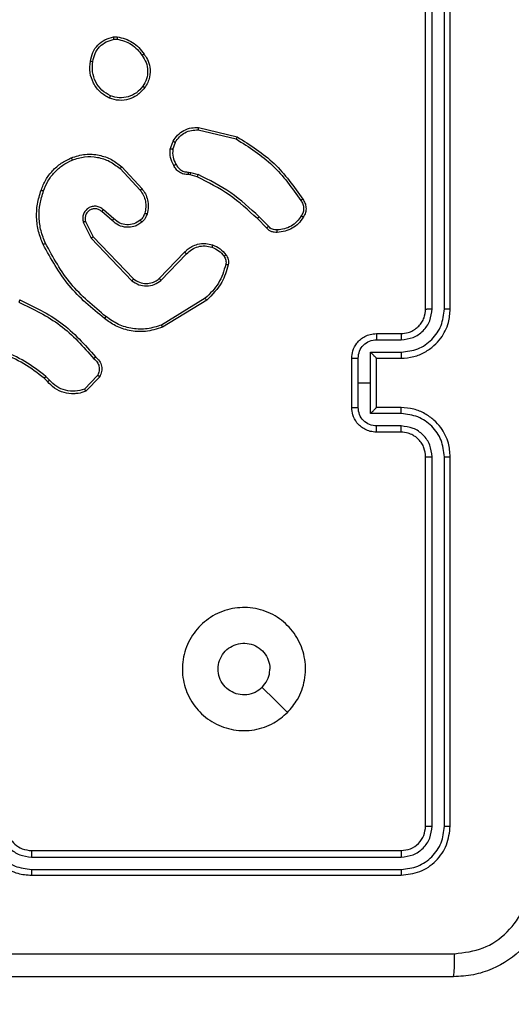
# Model space of a CAD drawing. Units: millimetres. Extents: x 7184 to 17074, y 9659 to 19235.
# Drawn here: x 13422 to 13462, y 14174 to 14254 of the extents above; entities that cross this region are included whole.
import ezdxf

# ---------------------------------------------------------------- set-up
doc = ezdxf.new("R2010")
doc.units = ezdxf.units.MM
doc.header["$LTSCALE"] = 100
doc.header["$PDSIZE"] = -1
doc.layers.add('FORMAT', color=7, linetype='Continuous')
doc.styles.add('SLDTEXTSTYLE0', font='TXT', dxfattribs={"width": 0.75})
doc.dimstyles.new('SLDDIMSTYLE0', dxfattribs={"dimtxt": 350, "dimasz": 330.2, "dimexe": 0, "dimexo": 0.0625, "dimgap": 87.5, "dimtad": 1, "dimdec": 0, "dimrnd": 1e-09, "dimzin": 12, "dimdsep": 46, "dimtxsty": 'SLDTEXTSTYLE0', "dimsah": 1, "dimcen": 0.09, "dimadec": 0, "dimazin": 3, "dimtfac": 1, "dimtdec": 0, "dimtofl": 0, "dimtmove": 0, "dimatfit": 3, "dimfxl": 1, "dimfrac": 2, "dimtolj": 1, "dimtzin": 12, "dimarcsym": 0})
doc.dimstyles.new('SLDDIMSTYLE1', dxfattribs={"dimtxt": 350, "dimasz": 330.2, "dimexe": 0, "dimexo": 0.0625, "dimgap": 87.5, "dimtad": 1, "dimrnd": 1e-09, "dimzin": 12, "dimdsep": 46, "dimtxsty": 'SLDTEXTSTYLE0', "dimsah": 1, "dimcen": 0.09, "dimadec": 0, "dimazin": 3, "dimtfac": 1, "dimtofl": 0, "dimtmove": 0, "dimatfit": 3, "dimfxl": 1, "dimfrac": 2, "dimtolj": 1, "dimtzin": 12, "dimarcsym": 0})
doc.dimstyles.new('SLDDIMSTYLE2', dxfattribs={"dimtxt": 350, "dimasz": 330.2, "dimexe": 0, "dimexo": 0.0625, "dimgap": 87.5, "dimtad": 1, "dimdec": 0, "dimrnd": 1e-09, "dimzin": 12, "dimdsep": 46, "dimtxsty": 'SLDTEXTSTYLE0', "dimsah": 1, "dimcen": 0.09, "dimadec": 0, "dimazin": 3, "dimtfac": 1, "dimtdec": 0, "dimtmove": 0, "dimatfit": 0, "dimfxl": 1, "dimfrac": 2, "dimtolj": 1, "dimtzin": 12, "dimarcsym": 0})

# ---------------------------------------------------------------- blocks, each defined once
blk = doc.blocks.new('_D_1')
at = {"layer": 'Defpoints', "color": 0}
for p in [(12980.41, 15301.087), (12689.99, 11158.916), (15981.989, 11158.916)]:
    blk.add_point(p, dxfattribs=at)
at = {"layer": 'FORMAT', "color": 0, "lineweight": -2}
for p, q in [((12980.472, 15301.087), (15981.989, 15301.087)), ((15981.989, 14970.887), (15981.989, 11489.116)), ((12690.053, 11158.916), (15981.989, 11158.916))]:
    blk.add_line(p, q, dxfattribs=at)
at = {"layer": 'FORMAT', "color": 0}
for points in [[(16037.022, 14970.887), (15926.955, 14970.887), (15981.989, 15301.087)], [(15926.955, 11489.116), (16037.022, 11489.116), (15981.989, 11158.916)]]:
    blk.add_solid(points, dxfattribs=at)
at = {"layer": 'FORMAT', "color": 0, "insert": (15544.489, 13522.946), "char_height": 350, "attachment_point": 2, "rotation": 90, "style": 'SLDTEXTSTYLE0'}
blk.add_mtext('\\A1;415', dxfattribs=at)
blk = doc.blocks.new('_D_2')
at = {"layer": 'Defpoints', "color": 0}
for p in [(12980.41, 16801.087), (17019.311, 16801.087), (12678.239, 9658.916)]:
    blk.add_point(p, dxfattribs=at)
at = {"layer": 'FORMAT', "color": 0, "lineweight": -2}
for p, q in [((12980.472, 16801.087), (17019.311, 16801.087)), ((17019.311, 9989.116), (17019.311, 16470.887)), ((12678.301, 9658.916), (17019.311, 9658.916))]:
    blk.add_line(p, q, dxfattribs=at)
at = {"layer": 'FORMAT', "color": 0}
for points in [[(17074.345, 16470.887), (16964.278, 16470.887), (17019.311, 16801.087)], [(16964.278, 9989.116), (17074.345, 9989.116), (17019.311, 9658.916)]]:
    blk.add_solid(points, dxfattribs=at)
at = {"layer": 'FORMAT', "color": 0, "insert": (16581.811, 13522.946), "char_height": 350, "attachment_point": 2, "rotation": 90, "style": 'SLDTEXTSTYLE0'}
blk.add_mtext('\\A1;715', dxfattribs=at)
blk = doc.blocks.new('_D_3')
at = {"layer": 'Defpoints', "color": 0}
for p in [(11862.239, 17801.087), (13494.239, 13197.667), (11862.239, 13195.51)]:
    blk.add_point(p, dxfattribs=at)
at = {"layer": 'FORMAT', "color": 0, "lineweight": -2}
for p, q in [((11862.239, 13195.573), (11862.239, 17801.087)), ((13164.039, 17801.087), (12192.439, 17801.087)), ((13494.239, 13197.729), (13494.239, 17801.087))]:
    blk.add_line(p, q, dxfattribs=at)
at = {"layer": 'FORMAT', "color": 0}
for points in [[(12192.439, 17856.12), (12192.439, 17746.054), (11862.239, 17801.087)], [(13164.039, 17746.054), (13164.039, 17856.12), (13494.239, 17801.087)]]:
    blk.add_solid(points, dxfattribs=at)
at = {"layer": 'FORMAT', "color": 0, "insert": (12863.43, 18238.587), "char_height": 350, "attachment_point": 2, "style": 'SLDTEXTSTYLE0'}
blk.add_mtext('\\A1;165', dxfattribs=at)

msp = doc.modelspace()

# ---------------------------------------------------------------- linework, layer by layer
at = {"layer": 'FORMAT', "color": 7, "linetype": 'Continuous', "lineweight": 25}
for p, q in [((13454.739, 14230.12), (13454.739, 14260.12)), ((13455.263, 14230.124), (13455.264, 14260.144)), ((13456.264, 14230.124), (13456.265, 14260.144)), ((13456.739, 14230.12), (13456.739, 14260.12)), ((13429.411, 14252.225), (13429.706, 14252.227)), ((13429.444, 14252.034), (13429.683, 14252.036)), ((13436.274, 14244.666), (13439.36, 14243.936)), ((13436.287, 14244.86), (13439.439, 14244.112)), ((13434.013, 14243.12), (13434.242, 14243.755)), ((13434.214, 14243.089), (13434.423, 14243.666)), ((13429.933, 14241.528), (13431.567, 14239.768)), ((13430.066, 14241.671), (13431.719, 14239.89)), ((13435.626, 14241.021), (13435.482, 14241.042)), ((13435.495, 14241.247), (13435.659, 14241.224)), ((13436.195, 14240.858), (13435.626, 14241.021)), ((13435.659, 14241.224), (13436.282, 14241.044)), ((13429.288, 14237.302), (13428.439, 14238.039)), ((13429.429, 14237.45), (13428.577, 14238.19)), ((13426.947, 14237.174), (13427.582, 14235.875)), ((13427.135, 14237.234), (13427.743, 14235.988)), ((13441.833, 14236.709), (13441.076, 14237.466)), ((13441.991, 14236.844), (13441.224, 14237.611)), ((13427.582, 14235.875), (13430.899, 14232.409)), ((13427.743, 14235.988), (13431.022, 14232.561)), ((13433.116, 14232.594), (13435.176, 14234.73)), ((13433.255, 14232.448), (13435.331, 14234.601)), ((13436.843, 14230.991), (13433.3, 14228.819)), ((13436.964, 14230.834), (13433.374, 14228.634)), ((13450.739, 14228.12), (13452.739, 14228.12)), ((13450.76, 14227.623), (13452.762, 14227.623)), ((13450.26, 14226.622), (13452.762, 14226.622)), ((13450.26, 14224.12), (13450.26, 14226.622)), ((13448.739, 14222.12), (13448.739, 14226.12)), ((13449.259, 14224.12), (13449.259, 14226.122)), ((13450.739, 14226.121), (13450.739, 14226.12)), ((13450.739, 14226.12), (13452.739, 14226.12)), ((13450.739, 14222.12), (13450.739, 14226.12)), ((13424.044, 14224.221), (13423.781, 14224.49)), ((13424.2, 14224.348), (13423.912, 14224.642)), ((13428.112, 14224.726), (13427.055, 14223.613)), ((13428.279, 14224.62), (13427.153, 14223.438)), ((13449.259, 14222.119), (13449.259, 14224.12)), ((13449.259, 14224.12), (13450.26, 14224.12)), ((13450.26, 14221.619), (13450.26, 14224.12)), ((13452.739, 14222.12), (13450.739, 14222.12)), ((13450.739, 14222.12), (13450.739, 14222.12)), ((13452.762, 14221.619), (13450.26, 14221.619)), ((13452.762, 14220.618), (13450.76, 14220.618)), ((13452.739, 14220.12), (13450.739, 14220.12)), ((13454.739, 14188.12), (13454.739, 14218.12)), ((13455.264, 14188.097), (13455.263, 14218.116)), ((13456.265, 14188.097), (13456.264, 14218.116)), ((13456.739, 14188.12), (13456.739, 14218.12)), ((13422.739, 14186.12), (13452.739, 14186.12)), ((13422.742, 14185.595), (13452.762, 14185.595)), ((13422.742, 14184.595), (13452.762, 14184.594)), ((13422.739, 14184.12), (13452.739, 14184.12))]:
    msp.add_line(p, q, dxfattribs=at)
at = {"layer": 'FORMAT', "color": 7, "linetype": 'Continuous', "lineweight": 25, "flags": 128}
msp.add_lwpolyline([(13443.522, 14197.337), (13442.498, 14198.361), (13441.474, 14199.385)], dxfattribs=at)
at = {"layer": 'FORMAT', "color": 7, "linetype": 'Continuous', "lineweight": 25}
for points, knots in [([(13427.526, 14250.252), (13427.574, 14250.493), (13427.672, 14250.976), (13428.103, 14251.583), (13428.692, 14252.044), (13429.169, 14252.164), (13429.411, 14252.225)], [0, 0, 0, 0, 0.249998, 0.500009, 0.746665, 1, 1, 1, 1]), ([(13429.444, 14252.034), (13429.44, 14252.059), (13429.432, 14252.11), (13429.422, 14252.173), (13429.414, 14252.216), (13429.412, 14252.222), (13429.411, 14252.225)], [0, 0, 0, 0, 0.250144, 0.5, 0.749856, 1, 1, 1, 1]), ([(13429.706, 14252.227), (13429.706, 14252.223), (13429.706, 14252.216), (13429.7, 14252.166), (13429.692, 14252.103), (13429.686, 14252.058), (13429.683, 14252.036)], [0, 0, 0, 0, 0.279593, 0.558992, 0.77929, 1, 1, 1, 1]), ([(13429.706, 14252.227), (13429.922, 14252.185), (13430.356, 14252.099), (13430.954, 14251.795), (13431.487, 14251.38), (13431.751, 14251.017), (13431.884, 14250.834)], [0, 0, 0, 0, 0.246997, 0.495988, 0.746985, 1, 1, 1, 1]), ([(13427.726, 14250.229), (13427.771, 14250.449), (13427.86, 14250.889), (13428.252, 14251.449), (13428.79, 14251.87), (13429.226, 14251.979), (13429.444, 14252.034)], [0, 0, 0, 0, 0.249959, 0.499926, 0.749774, 1, 1, 1, 1]), ([(13429.683, 14252.036), (13429.888, 14251.995), (13430.298, 14251.912), (13430.858, 14251.621), (13431.356, 14251.233), (13431.601, 14250.894), (13431.724, 14250.725)], [0, 0, 0, 0, 0.2499182, 0.4999917, 0.7500699, 1, 1, 1, 1]), ([(13431.884, 14250.834), (13431.882, 14250.833), (13431.877, 14250.831), (13431.851, 14250.814), (13431.821, 14250.793), (13431.792, 14250.773), (13431.76, 14250.75), (13431.736, 14250.734), (13431.724, 14250.725)], [0, 0, 0, 0, 0.217874, 0.456659, 0.584282, 0.717466, 0.856117, 1, 1, 1, 1]), ([(13431.724, 14250.725), (13431.846, 14250.535), (13432.091, 14250.155), (13432.204, 14249.479), (13432.118, 14248.797), (13431.886, 14248.409), (13431.77, 14248.215)], [0, 0, 0, 0, 0.249962, 0.499933, 0.749783, 1, 1, 1, 1]), ([(13431.884, 14250.834), (13431.98, 14250.694), (13432.2, 14250.372), (13432.388, 14249.728), (13432.369, 14249.074), (13432.192, 14248.505), (13432.019, 14248.234), (13431.929, 14248.093)], [0, 0, 0, 0, 0.172913, 0.397083, 0.672266, 0.829707, 1, 1, 1, 1]), ([(13429.074, 14247.247), (13428.814, 14247.396), (13428.283, 14247.7), (13427.743, 14248.447), (13427.438, 14249.33), (13427.496, 14249.939), (13427.526, 14250.252)], [0, 0, 0, 0, 0.245326, 0.500041, 0.742727, 1, 1, 1, 1]), ([(13427.526, 14250.252), (13427.528, 14250.253), (13427.534, 14250.254), (13427.567, 14250.25), (13427.605, 14250.246), (13427.641, 14250.241), (13427.682, 14250.236), (13427.712, 14250.231), (13427.726, 14250.229)], [0, 0, 0, 0, 0.219152, 0.458316, 0.585814, 0.718692, 0.85684, 1, 1, 1, 1]), ([(13429.155, 14247.436), (13428.911, 14247.579), (13428.421, 14247.865), (13427.916, 14248.564), (13427.641, 14249.383), (13427.698, 14249.947), (13427.726, 14250.229)], [0, 0, 0, 0, 0.2499498, 0.499915, 0.7497485, 1, 1, 1, 1]), ([(13431.77, 14248.215), (13431.61, 14248.028), (13431.288, 14247.654), (13430.609, 14247.336), (13429.866, 14247.233), (13429.392, 14247.369), (13429.155, 14247.436)], [0, 0, 0, 0, 0.250248, 0.500083, 0.750044, 1, 1, 1, 1]), ([(13431.929, 14248.093), (13431.927, 14248.095), (13431.923, 14248.101), (13431.887, 14248.13), (13431.834, 14248.17), (13431.792, 14248.2), (13431.77, 14248.215)], [0, 0, 0, 0, 0.250161, 0.500005, 0.749847, 1, 1, 1, 1]), ([(13431.929, 14248.093), (13431.731, 14247.867), (13431.376, 14247.461), (13430.63, 14247.13), (13429.848, 14247.02), (13429.331, 14247.171), (13429.074, 14247.247)], [0, 0, 0, 0, 0.277672, 0.499916, 0.750891, 1, 1, 1, 1]), ([(13429.074, 14247.247), (13429.075, 14247.249), (13429.077, 14247.254), (13429.09, 14247.285), (13429.106, 14247.321), (13429.121, 14247.355), (13429.138, 14247.394), (13429.149, 14247.422), (13429.155, 14247.436)], [0, 0, 0, 0, 0.217041, 0.455522, 0.583186, 0.716589, 0.855622, 1, 1, 1, 1]), ([(13434.242, 14243.755), (13434.354, 14243.928), (13434.578, 14244.274), (13435.099, 14244.649), (13435.686, 14244.867), (13436.098, 14244.862), (13436.287, 14244.86)], [0, 0, 0, 0, 0.250048, 0.5000068, 0.7697296, 1, 1, 1, 1]), ([(13434.423, 14243.666), (13434.525, 14243.822), (13434.728, 14244.135), (13435.186, 14244.466), (13435.715, 14244.668), (13436.088, 14244.667), (13436.274, 14244.666)], [0, 0, 0, 0, 0.25005, 0.499999, 0.749952, 1, 1, 1, 1]), ([(13436.287, 14244.86), (13436.288, 14244.857), (13436.288, 14244.851), (13436.286, 14244.807), (13436.281, 14244.743), (13436.277, 14244.692), (13436.274, 14244.666)], [0, 0, 0, 0, 0.249936, 0.499877, 0.749576, 1, 1, 1, 1]), ([(13434.242, 14243.755), (13434.246, 14243.754), (13434.254, 14243.752), (13434.302, 14243.728), (13434.361, 14243.698), (13434.402, 14243.676), (13434.423, 14243.666)], [0, 0, 0, 0, 0.279827, 0.559072, 0.779491, 1, 1, 1, 1]), ([(13439.439, 14244.112), (13439.438, 14244.11), (13439.437, 14244.106), (13439.426, 14244.079), (13439.411, 14244.047), (13439.397, 14244.015), (13439.379, 14243.977), (13439.366, 14243.95), (13439.36, 14243.936)], [0, 0, 0, 0, 0.201447, 0.434862, 0.563805, 0.700918, 0.846456, 1, 1, 1, 1]), ([(13439.36, 14243.936), (13440.399, 14243.276), (13442.478, 14241.957), (13443.896, 14239.943), (13444.604, 14238.936)], [0, 0, 0, 0, 0.500002, 1, 1, 1, 1]), ([(13439.439, 14244.112), (13440.494, 14243.445), (13442.606, 14242.111), (13444.043, 14240.068), (13444.762, 14239.047)], [0, 0, 0, 0, 0.500001, 1, 1, 1, 1]), ([(13425.969, 14242.405), (13426.346, 14242.523), (13427.083, 14242.753), (13428.223, 14242.664), (13429.251, 14242.315), (13429.799, 14241.882), (13430.066, 14241.671)], [0, 0, 0, 0, 0.268415, 0.524558, 0.768421, 1, 1, 1, 1]), ([(13434.288, 14241.783), (13434.181, 14241.993), (13433.967, 14242.414), (13433.998, 14242.885), (13434.013, 14243.12)], [0, 0, 0, 0, 0.500011, 1, 1, 1, 1]), ([(13434.214, 14243.089), (13434.2, 14243.092), (13434.171, 14243.097), (13434.13, 14243.104), (13434.094, 14243.11), (13434.055, 14243.116), (13434.021, 14243.121), (13434.016, 14243.12), (13434.013, 14243.12)], [0, 0, 0, 0, 0.141325, 0.278172, 0.410282, 0.537531, 0.777738, 1, 1, 1, 1]), ([(13434.214, 14243.089), (13434.202, 14242.876), (13434.177, 14242.451), (13434.372, 14242.071), (13434.469, 14241.882)], [0, 0, 0, 0, 0.500005, 1, 1, 1, 1]), ([(13423.718, 14239.709), (13423.827, 14239.983), (13424.046, 14240.532), (13424.59, 14241.238), (13425.251, 14241.835), (13425.782, 14242.095), (13426.047, 14242.225)], [0, 0, 0, 0, 0.249928, 0.500003, 0.750075, 1, 1, 1, 1]), ([(13425.969, 14242.405), (13425.97, 14242.403), (13425.974, 14242.397), (13425.992, 14242.356), (13426.017, 14242.297), (13426.037, 14242.249), (13426.047, 14242.225)], [0, 0, 0, 0, 0.249936, 0.499875, 0.749561, 1, 1, 1, 1]), ([(13426.047, 14242.225), (13426.379, 14242.33), (13427.044, 14242.539), (13428.099, 14242.486), (13429.108, 14242.172), (13429.658, 14241.743), (13429.933, 14241.528)], [0, 0, 0, 0, 0.24998, 0.499964, 0.749877, 1, 1, 1, 1]), ([(13434.288, 14241.783), (13434.29, 14241.784), (13434.295, 14241.787), (13434.326, 14241.805), (13434.362, 14241.824), (13434.394, 14241.841), (13434.43, 14241.861), (13434.456, 14241.875), (13434.469, 14241.882)], [0, 0, 0, 0, 0.226972, 0.468655, 0.595503, 0.726457, 0.86137, 1, 1, 1, 1]), ([(13435.482, 14241.042), (13435.352, 14241.048), (13435.096, 14241.06), (13434.748, 14241.223), (13434.462, 14241.464), (13434.345, 14241.677), (13434.288, 14241.783)], [0, 0, 0, 0, 0.259364, 0.512478, 0.759353, 1, 1, 1, 1]), ([(13434.469, 14241.882), (13434.52, 14241.787), (13434.622, 14241.598), (13434.874, 14241.389), (13435.173, 14241.257), (13435.388, 14241.25), (13435.495, 14241.247)], [0, 0, 0, 0, 0.250056, 0.49999, 0.749927, 1, 1, 1, 1]), ([(13430.066, 14241.671), (13430.064, 14241.669), (13430.059, 14241.664), (13430.029, 14241.632), (13429.986, 14241.585), (13429.951, 14241.547), (13429.933, 14241.528)], [0, 0, 0, 0, 0.249938, 0.499878, 0.749573, 1, 1, 1, 1]), ([(13435.482, 14241.042), (13435.482, 14241.044), (13435.484, 14241.05), (13435.487, 14241.086), (13435.49, 14241.126), (13435.492, 14241.162), (13435.493, 14241.203), (13435.495, 14241.232), (13435.495, 14241.247)], [0, 0, 0, 0, 0.227895, 0.469896, 0.596684, 0.727415, 0.861936, 1, 1, 1, 1]), ([(13435.626, 14241.021), (13435.627, 14241.025), (13435.63, 14241.033), (13435.639, 14241.087), (13435.649, 14241.154), (13435.655, 14241.201), (13435.659, 14241.224)], [0, 0, 0, 0, 0.279829, 0.559048, 0.779477, 1, 1, 1, 1]), ([(13436.195, 14240.858), (13436.197, 14240.861), (13436.201, 14240.868), (13436.224, 14240.918), (13436.253, 14240.98), (13436.272, 14241.023), (13436.282, 14241.044)], [0, 0, 0, 0, 0.279829, 0.559041, 0.779473, 1, 1, 1, 1]), ([(13441.224, 14237.611), (13440.48, 14238.298), (13438.992, 14239.672), (13437.185, 14240.587), (13436.282, 14241.044)], [0, 0, 0, 0, 0.500002, 1, 1, 1, 1]), ([(13441.076, 14237.466), (13440.342, 14238.145), (13438.872, 14239.503), (13437.087, 14240.406), (13436.195, 14240.858)], [0, 0, 0, 0, 0.500001, 1, 1, 1, 1]), ([(13423.692, 14235.369), (13423.555, 14235.71), (13423.272, 14236.412), (13423.129, 14237.531), (13423.183, 14238.679), (13423.41, 14239.4), (13423.528, 14239.772)], [0, 0, 0, 0, 0.243403, 0.500002, 0.742018, 1, 1, 1, 1]), ([(13423.875, 14235.456), (13423.74, 14235.795), (13423.47, 14236.474), (13423.338, 14237.566), (13423.389, 14238.665), (13423.608, 14239.361), (13423.718, 14239.709)], [0, 0, 0, 0, 0.249943, 0.499996, 0.750051, 1, 1, 1, 1]), ([(13423.528, 14239.772), (13423.53, 14239.772), (13423.535, 14239.771), (13423.564, 14239.761), (13423.6, 14239.75), (13423.635, 14239.738), (13423.674, 14239.724), (13423.703, 14239.714), (13423.718, 14239.709)], [0, 0, 0, 0, 0.209186, 0.445094, 0.573406, 0.708741, 0.851038, 1, 1, 1, 1]), ([(13431.719, 14239.89), (13431.716, 14239.889), (13431.711, 14239.885), (13431.676, 14239.858), (13431.626, 14239.817), (13431.587, 14239.785), (13431.567, 14239.768)], [0, 0, 0, 0, 0.249939, 0.499879, 0.749573, 1, 1, 1, 1]), ([(13431.567, 14239.768), (13431.663, 14239.633), (13431.855, 14239.362), (13432.005, 14238.884), (13432.048, 14238.384), (13431.973, 14238.061), (13431.935, 14237.899)], [0, 0, 0, 0, 0.250031, 0.500001, 0.749969, 1, 1, 1, 1]), ([(13431.719, 14239.89), (13431.815, 14239.757), (13432.014, 14239.48), (13432.187, 14238.976), (13432.252, 14238.411), (13432.167, 14238.033), (13432.123, 14237.838)], [0, 0, 0, 0, 0.226439, 0.468593, 0.72645, 1, 1, 1, 1]), ([(13444.762, 14239.047), (13444.76, 14239.045), (13444.755, 14239.042), (13444.728, 14239.023), (13444.698, 14239.002), (13444.67, 14238.982), (13444.638, 14238.96), (13444.616, 14238.944), (13444.604, 14238.936)], [0, 0, 0, 0, 0.228195, 0.470487, 0.597211, 0.727742, 0.862126, 1, 1, 1, 1]), ([(13444.604, 14238.936), (13444.666, 14238.842), (13444.789, 14238.653), (13444.85, 14238.317), (13444.812, 14237.977), (13444.701, 14237.78), (13444.646, 14237.682)], [0, 0, 0, 0, 0.2500689, 0.4999967, 0.7499229, 1, 1, 1, 1]), ([(13444.762, 14239.047), (13444.828, 14238.945), (13444.966, 14238.735), (13445.043, 14238.352), (13445.011, 14237.94), (13444.876, 14237.696), (13444.807, 14237.571)], [0, 0, 0, 0, 0.230277, 0.473701, 0.730275, 1, 1, 1, 1]), ([(13428.577, 14238.19), (13428.491, 14238.258), (13428.319, 14238.395), (13427.994, 14238.482), (13427.663, 14238.462), (13427.355, 14238.335), (13427.104, 14238.115), (13426.942, 14237.826), (13426.876, 14237.496), (13426.924, 14237.281), (13426.947, 14237.174)], [0, 0, 0, 0, 0.125104, 0.250179, 0.374953, 0.500012, 0.624896, 0.75, 0.87499, 1, 1, 1, 1]), ([(13428.439, 14238.039), (13428.372, 14238.093), (13428.237, 14238.204), (13427.994, 14238.271), (13427.751, 14238.267), (13427.502, 14238.187), (13427.307, 14238.033), (13427.187, 14237.858), (13427.112, 14237.678), (13427.08, 14237.463), (13427.118, 14237.305), (13427.135, 14237.234)], [0, 0, 0, 0, 0.122003, 0.248438, 0.350824, 0.467237, 0.617011, 0.696805, 0.769099, 0.895969, 1, 1, 1, 1]), ([(13428.439, 14238.039), (13428.44, 14238.04), (13428.442, 14238.042), (13428.457, 14238.06), (13428.481, 14238.085), (13428.507, 14238.113), (13428.54, 14238.149), (13428.564, 14238.175), (13428.577, 14238.19)], [0, 0, 0, 0, 0.15616, 0.374606, 0.507351, 0.655745, 0.820123, 1, 1, 1, 1]), ([(13431.935, 14237.899), (13431.895, 14237.792), (13431.816, 14237.579), (13431.657, 14237.416), (13431.577, 14237.335)], [0, 0, 0, 0, 0.500006, 1, 1, 1, 1]), ([(13432.123, 14237.838), (13432.076, 14237.714), (13432.024, 14237.575), (13431.928, 14237.43), (13431.851, 14237.323), (13431.768, 14237.242), (13431.704, 14237.18)], [0, 0, 0, 0, 0.499441, 0.560097, 0.663815, 1, 1, 1, 1]), ([(13432.123, 14237.838), (13432.12, 14237.839), (13432.114, 14237.843), (13432.072, 14237.857), (13432.009, 14237.877), (13431.96, 14237.892), (13431.935, 14237.899)], [0, 0, 0, 0, 0.250158, 0.500005, 0.749849, 1, 1, 1, 1]), ([(13427.135, 14237.234), (13427.132, 14237.233), (13427.126, 14237.232), (13427.083, 14237.218), (13427.021, 14237.198), (13426.972, 14237.182), (13426.947, 14237.174)], [0, 0, 0, 0, 0.249938, 0.499876, 0.74956, 1, 1, 1, 1]), ([(13429.288, 14237.302), (13429.29, 14237.303), (13429.293, 14237.307), (13429.315, 14237.329), (13429.341, 14237.357), (13429.367, 14237.384), (13429.397, 14237.416), (13429.418, 14237.438), (13429.429, 14237.45)], [0, 0, 0, 0, 0.206133, 0.441009, 0.569556, 0.705645, 0.849234, 1, 1, 1, 1]), ([(13431.704, 14237.18), (13431.601, 14237.103), (13431.404, 14236.957), (13430.987, 14236.793), (13430.444, 14236.728), (13429.797, 14236.877), (13429.456, 14237.162), (13429.288, 14237.302)], [0, 0, 0, 0, 0.145284, 0.276008, 0.502107, 0.756342, 1, 1, 1, 1]), ([(13431.577, 14237.335), (13431.412, 14237.225), (13431.081, 14237.006), (13430.479, 14236.933), (13429.887, 14237.067), (13429.582, 14237.322), (13429.429, 14237.45)], [0, 0, 0, 0, 0.249939, 0.499883, 0.749614, 1, 1, 1, 1]), ([(13431.704, 14237.18), (13431.702, 14237.183), (13431.699, 14237.188), (13431.67, 14237.224), (13431.628, 14237.275), (13431.594, 14237.315), (13431.577, 14237.335)], [0, 0, 0, 0, 0.250158, 0.499995, 0.749836, 1, 1, 1, 1]), ([(13441.076, 14237.466), (13441.077, 14237.467), (13441.078, 14237.468), (13441.087, 14237.476), (13441.101, 14237.49), (13441.12, 14237.508), (13441.142, 14237.53), (13441.168, 14237.555), (13441.196, 14237.582), (13441.215, 14237.601), (13441.224, 14237.611)], [0, 0, 0, 0, 0.125042, 0.250176, 0.375234, 0.5, 0.624766, 0.749824, 0.874958, 1, 1, 1, 1]), ([(13444.646, 14237.682), (13444.532, 14237.521), (13444.305, 14237.198), (13443.825, 14236.843), (13443.278, 14236.604), (13442.885, 14236.568), (13442.688, 14236.551)], [0, 0, 0, 0, 0.250031, 0.500002, 0.749972, 1, 1, 1, 1]), ([(13444.807, 14237.571), (13444.805, 14237.573), (13444.802, 14237.577), (13444.776, 14237.596), (13444.745, 14237.617), (13444.715, 14237.637), (13444.682, 14237.659), (13444.658, 14237.675), (13444.646, 14237.682)], [0, 0, 0, 0, 0.222308, 0.462562, 0.589825, 0.721915, 0.858717, 1, 1, 1, 1]), ([(13441.833, 14236.709), (13441.835, 14236.71), (13441.84, 14236.713), (13441.865, 14236.735), (13441.895, 14236.761), (13441.923, 14236.785), (13441.956, 14236.813), (13441.979, 14236.834), (13441.991, 14236.844)], [0, 0, 0, 0, 0.2129719, 0.4500566, 0.5780323, 0.7124367, 0.8531906, 1, 1, 1, 1]), ([(13442.696, 14236.348), (13442.61, 14236.344), (13442.439, 14236.336), (13442.195, 14236.412), (13441.986, 14236.536), (13441.883, 14236.653), (13441.833, 14236.709)], [0, 0, 0, 0, 0.262888, 0.524967, 0.770674, 1, 1, 1, 1]), ([(13442.688, 14236.551), (13442.622, 14236.547), (13442.49, 14236.539), (13442.297, 14236.595), (13442.122, 14236.694), (13442.035, 14236.794), (13441.991, 14236.844)], [0, 0, 0, 0, 0.250034, 0.500003, 0.749967, 1, 1, 1, 1]), ([(13442.696, 14236.348), (13442.697, 14236.351), (13442.698, 14236.357), (13442.698, 14236.402), (13442.695, 14236.458), (13442.691, 14236.51), (13442.689, 14236.537), (13442.688, 14236.551)], [0, 0, 0, 0, 0.241836, 0.488716, 0.740846, 0.869798, 1, 1, 1, 1]), ([(13423.692, 14235.369), (13423.695, 14235.371), (13423.701, 14235.374), (13423.742, 14235.394), (13423.803, 14235.423), (13423.851, 14235.445), (13423.875, 14235.456)], [0, 0, 0, 0, 0.250168, 0.4999999, 0.7498318, 1, 1, 1, 1]), ([(13428.79, 14229.504), (13427.781, 14230.339), (13425.763, 14232.01), (13424.504, 14234.307), (13423.875, 14235.456)], [0, 0, 0, 0, 0.4999987, 1, 1, 1, 1]), ([(13427.743, 14235.988), (13427.741, 14235.987), (13427.737, 14235.985), (13427.714, 14235.969), (13427.685, 14235.949), (13427.656, 14235.928), (13427.621, 14235.903), (13427.595, 14235.885), (13427.582, 14235.875)], [0, 0, 0, 0, 0.194233, 0.425273, 0.554819, 0.693699, 0.842246, 1, 1, 1, 1]), ([(13435.176, 14234.73), (13435.207, 14234.765), (13435.296, 14234.862), (13435.488, 14235.03), (13435.797, 14235.232), (13436.276, 14235.418), (13436.861, 14235.484), (13437.263, 14235.38), (13437.444, 14235.333)], [0, 0, 0, 0, 0.056645, 0.159017, 0.307039, 0.500604, 0.775351, 1, 1, 1, 1]), ([(13428.665, 14229.345), (13427.643, 14230.19), (13425.599, 14231.879), (13424.328, 14234.206), (13423.692, 14235.369)], [0, 0, 0, 0, 0.500137, 1, 1, 1, 1]), ([(13435.176, 14234.73), (13435.179, 14234.728), (13435.186, 14234.724), (13435.228, 14234.69), (13435.278, 14234.646), (13435.313, 14234.616), (13435.331, 14234.601)], [0, 0, 0, 0, 0.279831, 0.559069, 0.779488, 1, 1, 1, 1]), ([(13435.331, 14234.601), (13435.467, 14234.731), (13435.74, 14234.991), (13436.268, 14235.21), (13436.835, 14235.284), (13437.201, 14235.193), (13437.384, 14235.147)], [0, 0, 0, 0, 0.249971, 0.49995, 0.749852, 1, 1, 1, 1]), ([(13437.444, 14235.333), (13437.444, 14235.33), (13437.443, 14235.324), (13437.429, 14235.281), (13437.409, 14235.22), (13437.393, 14235.171), (13437.384, 14235.147)], [0, 0, 0, 0, 0.249937, 0.499876, 0.749567, 1, 1, 1, 1]), ([(13437.384, 14235.147), (13437.577, 14235.063), (13437.963, 14234.894), (13438.236, 14234.575), (13438.373, 14234.415)], [0, 0, 0, 0, 0.500004, 1, 1, 1, 1]), ([(13437.444, 14235.333), (13437.656, 14235.241), (13438.08, 14235.057), (13438.38, 14234.706), (13438.53, 14234.53)], [0, 0, 0, 0, 0.499998, 1, 1, 1, 1]), ([(13438.53, 14234.53), (13438.527, 14234.528), (13438.521, 14234.523), (13438.48, 14234.493), (13438.428, 14234.455), (13438.391, 14234.428), (13438.373, 14234.415)], [0, 0, 0, 0, 0.27959, 0.558978, 0.779278, 1, 1, 1, 1]), ([(13438.373, 14234.415), (13438.405, 14234.365), (13438.468, 14234.265), (13438.521, 14234.095), (13438.543, 14233.917), (13438.527, 14233.8), (13438.518, 14233.742)], [0, 0, 0, 0, 0.249936, 0.499997, 0.750059, 1, 1, 1, 1]), ([(13438.53, 14234.53), (13438.568, 14234.47), (13438.646, 14234.349), (13438.712, 14234.141), (13438.741, 14233.92), (13438.719, 14233.773), (13438.709, 14233.699)], [0, 0, 0, 0, 0.2439312, 0.4919052, 0.7439266, 1, 1, 1, 1]), ([(13438.518, 14233.742), (13438.357, 14233.211), (13438.035, 14232.15), (13437.24, 14231.377), (13436.843, 14230.991)], [0, 0, 0, 0, 0.4999925, 1, 1, 1, 1]), ([(13438.709, 14233.699), (13438.568, 14233.213), (13438.249, 14232.106), (13437.426, 14231.291), (13436.964, 14230.834)], [0, 0, 0, 0, 0.439108, 1, 1, 1, 1]), ([(13438.709, 14233.699), (13438.706, 14233.7), (13438.7, 14233.702), (13438.657, 14233.712), (13438.594, 14233.726), (13438.544, 14233.736), (13438.518, 14233.742)], [0, 0, 0, 0, 0.25015, 0.5, 0.74985, 1, 1, 1, 1]), ([(13431.022, 14232.561), (13431.021, 14232.559), (13431.017, 14232.554), (13430.989, 14232.519), (13430.948, 14232.469), (13430.915, 14232.429), (13430.899, 14232.409)], [0, 0, 0, 0, 0.250155, 0.5, 0.749845, 1, 1, 1, 1]), ([(13430.899, 14232.409), (13431.078, 14232.291), (13431.437, 14232.055), (13432.085, 14231.965), (13432.728, 14232.079), (13433.079, 14232.325), (13433.255, 14232.448)], [0, 0, 0, 0, 0.25029, 0.500092, 0.750049, 1, 1, 1, 1]), ([(13431.022, 14232.561), (13431.178, 14232.459), (13431.49, 14232.253), (13432.038, 14232.168), (13432.466, 14232.236), (13432.826, 14232.378), (13433.001, 14232.508), (13433.116, 14232.594)], [0, 0, 0, 0, 0.244201, 0.48992, 0.713022, 0.811019, 1, 1, 1, 1]), ([(13433.116, 14232.594), (13433.119, 14232.592), (13433.125, 14232.589), (13433.157, 14232.555), (13433.202, 14232.506), (13433.237, 14232.467), (13433.255, 14232.448)], [0, 0, 0, 0, 0.250156, 0.49999, 0.749828, 1, 1, 1, 1]), ([(13421.785, 14230.864), (13421.785, 14230.862), (13421.784, 14230.858), (13421.775, 14230.83), (13421.763, 14230.795), (13421.751, 14230.761), (13421.738, 14230.72), (13421.728, 14230.691), (13421.722, 14230.676)], [0, 0, 0, 0, 0.200931, 0.434105, 0.563085, 0.700451, 0.846201, 1, 1, 1, 1]), ([(13421.722, 14230.676), (13422.891, 14230.115), (13425.228, 14228.995), (13426.948, 14227.056), (13427.808, 14226.087)], [0, 0, 0, 0, 0.4999929, 1, 1, 1, 1]), ([(13421.785, 14230.864), (13422.953, 14230.309), (13425.32, 14229.182), (13427.063, 14227.224), (13427.947, 14226.231)], [0, 0, 0, 0, 0.49327, 1, 1, 1, 1]), ([(13436.964, 14230.834), (13436.962, 14230.837), (13436.96, 14230.842), (13436.932, 14230.879), (13436.892, 14230.93), (13436.859, 14230.971), (13436.843, 14230.991)], [0, 0, 0, 0, 0.250157, 0.5, 0.749843, 1, 1, 1, 1]), ([(13452.739, 14226.12), (13453.09, 14226.147), (13453.766, 14226.198), (13454.678, 14226.582), (13455.416, 14227.105), (13456.117, 14227.884), (13456.64, 14228.908), (13456.708, 14229.75), (13456.739, 14230.12)], [0, 0, 0, 0, 0.16766, 0.323201, 0.46661, 0.597875, 0.823049, 1, 1, 1, 1]), ([(13452.739, 14228.12), (13452.936, 14228.137), (13453.27, 14228.165), (13453.65, 14228.331), (13453.836, 14228.446), (13453.905, 14228.496), (13453.912, 14228.5), (13453.914, 14228.502), (13453.914, 14228.502), (13453.914, 14228.502), (13453.914, 14228.502), (13454.007, 14228.57), (13454.2, 14228.737), (13454.437, 14229.041), (13454.675, 14229.5), (13454.714, 14229.876), (13454.739, 14230.12)], [0, 0, 0, 0, 0.187863, 0.31882, 0.392609, 0.397805, 0.400067, 0.400334, 0.400466, 0.400483, 0.400491, 0.400494, 0.510635, 0.642587, 0.768289, 1, 1, 1, 1]), ([(13452.762, 14226.622), (13453.221, 14226.675), (13454.137, 14226.782), (13455.296, 14227.59), (13456.097, 14228.75), (13456.208, 14229.666), (13456.264, 14230.124)], [0, 0, 0, 0, 0.250454, 0.500145, 0.750094, 1, 1, 1, 1]), ([(13452.762, 14227.623), (13453.09, 14227.661), (13453.744, 14227.737), (13454.572, 14228.314), (13455.144, 14229.143), (13455.224, 14229.797), (13455.263, 14230.124)], [0, 0, 0, 0, 0.250454, 0.500149, 0.750098, 1, 1, 1, 1]), ([(13454.739, 14230.12), (13454.741, 14230.121), (13454.745, 14230.121), (13454.777, 14230.122), (13454.826, 14230.122), (13454.892, 14230.123), (13454.972, 14230.124), (13455.064, 14230.124), (13455.162, 14230.124), (13455.23, 14230.124), (13455.263, 14230.124)], [0, 0, 0, 0, 0.1250437, 0.2501917, 0.3752531, 0.5, 0.6247469, 0.7498083, 0.8749563, 1, 1, 1, 1]), ([(13456.264, 14230.124), (13456.327, 14230.124), (13456.453, 14230.124), (13456.609, 14230.123), (13456.717, 14230.122), (13456.731, 14230.121), (13456.739, 14230.12)], [0, 0, 0, 0, 0.250147, 0.5, 0.749853, 1, 1, 1, 1]), ([(13428.79, 14229.504), (13428.781, 14229.492), (13428.762, 14229.467), (13428.735, 14229.434), (13428.713, 14229.405), (13428.689, 14229.375), (13428.67, 14229.35), (13428.667, 14229.346), (13428.665, 14229.345)], [0, 0, 0, 0, 0.150061, 0.29315, 0.428946, 0.557402, 0.792684, 1, 1, 1, 1]), ([(13433.374, 14228.634), (13432.916, 14228.492), (13432.037, 14228.221), (13430.71, 14228.327), (13429.568, 14228.699), (13428.955, 14229.137), (13428.665, 14229.345)], [0, 0, 0, 0, 0.286578, 0.548798, 0.786619, 1, 1, 1, 1]), ([(13433.3, 14228.819), (13432.919, 14228.698), (13432.155, 14228.456), (13430.944, 14228.493), (13429.775, 14228.815), (13429.119, 14229.275), (13428.79, 14229.504)], [0, 0, 0, 0, 0.249982, 0.499964, 0.749894, 1, 1, 1, 1]), ([(13433.374, 14228.634), (13433.373, 14228.637), (13433.372, 14228.643), (13433.355, 14228.685), (13433.33, 14228.747), (13433.31, 14228.795), (13433.3, 14228.819)], [0, 0, 0, 0, 0.2501622, 0.499998, 0.7498361, 1, 1, 1, 1]), ([(13448.739, 14226.12), (13448.757, 14226.322), (13448.796, 14226.765), (13449.083, 14227.288), (13449.446, 14227.666), (13449.812, 14227.91), (13450.251, 14228.085), (13450.573, 14228.108), (13450.739, 14228.12)], [0, 0, 0, 0, 0.1926807, 0.4230861, 0.5530482, 0.6925257, 0.8415122, 1, 1, 1, 1]), ([(13449.259, 14226.122), (13449.282, 14226.318), (13449.328, 14226.712), (13449.675, 14227.208), (13450.172, 14227.551), (13450.564, 14227.599), (13450.76, 14227.623)], [0, 0, 0, 0, 0.250433, 0.500122, 0.750061, 1, 1, 1, 1]), ([(13450.739, 14228.12), (13450.742, 14228.111), (13450.748, 14228.091), (13450.755, 14227.959), (13450.76, 14227.795), (13450.76, 14227.68), (13450.76, 14227.623)], [0, 0, 0, 0, 0.2798451, 0.5590796, 0.7794883, 1, 1, 1, 1]), ([(13452.739, 14228.12), (13452.742, 14228.113), (13452.748, 14228.097), (13452.755, 14227.983), (13452.761, 14227.818), (13452.761, 14227.688), (13452.762, 14227.623)], [0, 0, 0, 0, 0.250168, 0.5, 0.749832, 1, 1, 1, 1]), ([(13423.912, 14224.642), (13423.358, 14225.072), (13422.252, 14225.932), (13420.964, 14226.483), (13420.32, 14226.758)], [0, 0, 0, 0, 0.500007, 1, 1, 1, 1]), ([(13450.739, 14226.121), (13450.737, 14226.124), (13450.732, 14226.132), (13450.699, 14226.17), (13450.646, 14226.227), (13450.556, 14226.321), (13450.425, 14226.456), (13450.315, 14226.567), (13450.26, 14226.622)], [0, 0, 0, 0, 0.1074788, 0.2242621, 0.353492, 0.497511, 0.7485286, 1, 1, 1, 1]), ([(13452.762, 14226.622), (13452.761, 14226.556), (13452.761, 14226.425), (13452.755, 14226.259), (13452.748, 14226.144), (13452.742, 14226.128), (13452.739, 14226.12)], [0, 0, 0, 0, 0.250171, 0.5, 0.749829, 1, 1, 1, 1]), ([(13423.781, 14224.49), (13423.244, 14224.908), (13422.158, 14225.754), (13420.892, 14226.295), (13420.253, 14226.569)], [0, 0, 0, 0, 0.494663, 1, 1, 1, 1]), ([(13427.947, 14226.231), (13427.945, 14226.229), (13427.941, 14226.225), (13427.917, 14226.2), (13427.89, 14226.172), (13427.866, 14226.146), (13427.838, 14226.117), (13427.818, 14226.097), (13427.808, 14226.087)], [0, 0, 0, 0, 0.228215, 0.470203, 0.596933, 0.727585, 0.862022, 1, 1, 1, 1]), ([(13427.808, 14226.087), (13427.904, 14226.001), (13428.095, 14225.831), (13428.243, 14225.47), (13428.265, 14225.079), (13428.163, 14224.844), (13428.112, 14224.726)], [0, 0, 0, 0, 0.249945, 0.4999, 0.749634, 1, 1, 1, 1]), ([(13427.947, 14226.231), (13428.06, 14226.126), (13428.284, 14225.918), (13428.446, 14225.483), (13428.461, 14225.026), (13428.339, 14224.755), (13428.279, 14224.62)], [0, 0, 0, 0, 0.254949, 0.506598, 0.754948, 1, 1, 1, 1]), ([(13448.739, 14226.12), (13448.741, 14226.12), (13448.745, 14226.121), (13448.777, 14226.121), (13448.825, 14226.121), (13448.89, 14226.121), (13448.97, 14226.121), (13449.061, 14226.121), (13449.158, 14226.122), (13449.226, 14226.122), (13449.259, 14226.122)], [0, 0, 0, 0, 0.1250432, 0.2501924, 0.3752529, 0.5, 0.6247471, 0.7498076, 0.8749568, 1, 1, 1, 1]), ([(13423.781, 14224.49), (13423.783, 14224.492), (13423.789, 14224.498), (13423.823, 14224.539), (13423.867, 14224.589), (13423.897, 14224.624), (13423.912, 14224.642)], [0, 0, 0, 0, 0.279851, 0.559064, 0.779477, 1, 1, 1, 1]), ([(13424.044, 14224.221), (13424.047, 14224.223), (13424.052, 14224.227), (13424.087, 14224.256), (13424.139, 14224.298), (13424.18, 14224.332), (13424.2, 14224.348)], [0, 0, 0, 0, 0.250178, 0.5, 0.749822, 1, 1, 1, 1]), ([(13427.153, 14223.438), (13426.946, 14223.369), (13426.63, 14223.263), (13426.033, 14223.218), (13425.364, 14223.303), (13424.606, 14223.643), (13424.224, 14224.036), (13424.044, 14224.221)], [0, 0, 0, 0, 0.1901833, 0.290661, 0.5222496, 0.7751423, 1, 1, 1, 1]), ([(13427.055, 14223.613), (13426.801, 14223.539), (13426.295, 14223.391), (13425.498, 14223.479), (13424.757, 14223.785), (13424.386, 14224.16), (13424.2, 14224.348)], [0, 0, 0, 0, 0.249978, 0.499941, 0.749809, 1, 1, 1, 1]), ([(13428.279, 14224.62), (13428.277, 14224.621), (13428.273, 14224.624), (13428.246, 14224.641), (13428.214, 14224.661), (13428.184, 14224.681), (13428.149, 14224.703), (13428.124, 14224.718), (13428.112, 14224.726)], [0, 0, 0, 0, 0.215571, 0.453575, 0.581359, 0.715114, 0.854756, 1, 1, 1, 1]), ([(13427.153, 14223.438), (13427.152, 14223.44), (13427.149, 14223.444), (13427.133, 14223.472), (13427.115, 14223.505), (13427.097, 14223.537), (13427.077, 14223.573), (13427.062, 14223.6), (13427.055, 14223.613)], [0, 0, 0, 0, 0.213487, 0.450627, 0.578533, 0.712812, 0.853395, 1, 1, 1, 1]), ([(13448.739, 14222.12), (13448.741, 14222.12), (13448.745, 14222.12), (13448.777, 14222.12), (13448.825, 14222.12), (13448.89, 14222.119), (13448.97, 14222.119), (13449.061, 14222.119), (13449.158, 14222.119), (13449.226, 14222.119), (13449.259, 14222.119)], [0, 0, 0, 0, 0.1250433, 0.250193, 0.3752536, 0.5, 0.6247464, 0.749807, 0.8749567, 1, 1, 1, 1]), ([(13450.739, 14220.12), (13450.573, 14220.132), (13450.251, 14220.155), (13449.812, 14220.33), (13449.446, 14220.574), (13449.083, 14220.952), (13448.796, 14221.475), (13448.757, 14221.918), (13448.739, 14222.12)], [0, 0, 0, 0, 0.158488, 0.307474, 0.446952, 0.576914, 0.807319, 1, 1, 1, 1]), ([(13450.76, 14220.618), (13450.564, 14220.642), (13450.172, 14220.69), (13449.675, 14221.032), (13449.328, 14221.529), (13449.282, 14221.922), (13449.259, 14222.119)], [0, 0, 0, 0, 0.24994, 0.49988, 0.749567, 1, 1, 1, 1]), ([(13450.26, 14221.619), (13450.315, 14221.674), (13450.425, 14221.784), (13450.556, 14221.919), (13450.646, 14222.014), (13450.699, 14222.07), (13450.732, 14222.108), (13450.737, 14222.116), (13450.739, 14222.12)], [0, 0, 0, 0, 0.251471, 0.502488, 0.646497, 0.775723, 0.89251, 1, 1, 1, 1]), ([(13452.762, 14221.619), (13452.761, 14221.684), (13452.761, 14221.815), (13452.755, 14221.982), (13452.748, 14222.097), (13452.742, 14222.112), (13452.739, 14222.12)], [0, 0, 0, 0, 0.250173, 0.5, 0.749827, 1, 1, 1, 1]), ([(13456.739, 14218.12), (13456.708, 14218.491), (13456.64, 14219.333), (13456.117, 14220.356), (13455.416, 14221.135), (13454.678, 14221.658), (13453.766, 14222.042), (13453.09, 14222.094), (13452.739, 14222.12)], [0, 0, 0, 0, 0.176951, 0.402125, 0.53339, 0.676799, 0.83234, 1, 1, 1, 1]), ([(13456.264, 14218.116), (13456.208, 14218.574), (13456.097, 14219.49), (13455.296, 14220.651), (13454.137, 14221.459), (13453.221, 14221.565), (13452.762, 14221.619)], [0, 0, 0, 0, 0.249905, 0.499851, 0.749543, 1, 1, 1, 1]), ([(13450.739, 14220.12), (13450.742, 14220.13), (13450.748, 14220.149), (13450.755, 14220.281), (13450.76, 14220.446), (13450.76, 14220.561), (13450.76, 14220.618)], [0, 0, 0, 0, 0.279846, 0.559079, 0.779488, 1, 1, 1, 1]), ([(13452.739, 14220.12), (13452.742, 14220.128), (13452.748, 14220.144), (13452.755, 14220.257), (13452.761, 14220.422), (13452.761, 14220.553), (13452.762, 14220.618)], [0, 0, 0, 0, 0.2501694, 0.5, 0.7498306, 1, 1, 1, 1]), ([(13455.263, 14218.116), (13455.224, 14218.443), (13455.144, 14219.098), (13454.572, 14219.927), (13453.744, 14220.504), (13453.09, 14220.58), (13452.762, 14220.618)], [0, 0, 0, 0, 0.2499, 0.499849, 0.749546, 1, 1, 1, 1]), ([(13454.739, 14218.12), (13454.713, 14218.366), (13454.674, 14218.745), (13454.433, 14219.207), (13454.2, 14219.503), (13453.947, 14219.723), (13453.664, 14219.904), (13453.269, 14220.076), (13452.933, 14220.104), (13452.739, 14220.12)], [0, 0, 0, 0, 0.233626, 0.360019, 0.492477, 0.592731, 0.679024, 0.814849, 1, 1, 1, 1]), ([(13454.739, 14218.12), (13454.741, 14218.12), (13454.745, 14218.119), (13454.777, 14218.119), (13454.826, 14218.118), (13454.892, 14218.117), (13454.972, 14218.117), (13455.064, 14218.117), (13455.162, 14218.116), (13455.23, 14218.116), (13455.263, 14218.116)], [0, 0, 0, 0, 0.125044, 0.250195, 0.375257, 0.5, 0.624743, 0.749805, 0.874956, 1, 1, 1, 1]), ([(13456.264, 14218.116), (13456.327, 14218.116), (13456.453, 14218.117), (13456.609, 14218.118), (13456.717, 14218.119), (13456.731, 14218.12), (13456.739, 14218.12)], [0, 0, 0, 0, 0.25015, 0.5, 0.74985, 1, 1, 1, 1]), ([(13443.523, 14197.336), (13443.166, 14197.035), (13442.382, 14196.372), (13440.843, 14195.852), (13439.139, 14195.849), (13437.519, 14196.407), (13436.19, 14197.481), (13435.272, 14198.925), (13434.906, 14200.596), (13435.094, 14202.303), (13435.849, 14203.833), (13437.068, 14205.044), (13438.605, 14205.776), (13440.314, 14205.95), (13441.976, 14205.565), (13443.42, 14204.636), (13444.472, 14203.292), (13445.022, 14201.67), (13444.996, 14199.962), (13444.468, 14198.444), (13443.812, 14197.676), (13443.523, 14197.336)], [0, 0, 0, 0, 0.044523, 0.097905, 0.151702, 0.205541, 0.258935, 0.312782, 0.366705, 0.419996, 0.474538, 0.52707, 0.582037, 0.634413, 0.689049, 0.74252, 0.79617, 0.849852, 0.903702, 0.957429, 1, 1, 1, 1]), ([(13441.474, 14199.385), (13441.29, 14199.235), (13440.924, 14198.934), (13440.224, 14198.745), (13439.509, 14198.784), (13438.846, 14199.061), (13438.311, 14199.541), (13437.966, 14200.172), (13437.848, 14200.881), (13437.973, 14201.589), (13438.325, 14202.216), (13438.864, 14202.691), (13439.529, 14202.96), (13440.246, 14202.995), (13440.935, 14202.79), (13441.517, 14202.369), (13441.926, 14201.778), (13442.077, 14201.246), (13442.087, 14200.941), (13442.089, 14200.87)], [0, 0, 0, 0, 0.0612975, 0.1225923, 0.1839021, 0.2452707, 0.3066594, 0.368103, 0.4295159, 0.4909204, 0.5522247, 0.6135332, 0.6747801, 0.7361, 0.7974242, 0.8588397, 0.920276, 0.9817075, 1, 1, 1, 1]), ([(13441.474, 14199.385), (13441.624, 14199.568), (13441.924, 14199.935), (13442.075, 14200.481), (13442.086, 14200.793), (13442.089, 14200.87)], [0, 0, 0, 0, 0.428914, 0.857827, 1, 1, 1, 1]), ([(13418.739, 14188.12), (13418.765, 14187.77), (13418.816, 14187.095), (13419.199, 14186.185), (13419.721, 14185.447), (13420.499, 14184.745), (13421.523, 14184.22), (13422.367, 14184.151), (13422.739, 14184.12)], [0, 0, 0, 0, 0.167276, 0.322543, 0.465788, 0.596998, 0.822391, 1, 1, 1, 1]), ([(13419.24, 14188.097), (13419.294, 14187.638), (13419.4, 14186.722), (13420.208, 14185.563), (13421.369, 14184.762), (13422.285, 14184.651), (13422.742, 14184.595)], [0, 0, 0, 0, 0.250454, 0.500145, 0.750094, 1, 1, 1, 1]), ([(13420.241, 14188.097), (13420.281, 14187.77), (13420.36, 14187.117), (13420.931, 14186.288), (13421.759, 14185.71), (13422.414, 14185.634), (13422.742, 14185.595)], [0, 0, 0, 0, 0.249939, 0.499878, 0.749568, 1, 1, 1, 1]), ([(13420.739, 14188.12), (13420.753, 14187.936), (13420.78, 14187.598), (13421.001, 14187.08), (13421.382, 14186.6), (13421.993, 14186.203), (13422.483, 14186.149), (13422.739, 14186.12)], [0, 0, 0, 0, 0.176048, 0.323731, 0.533031, 0.756671, 1, 1, 1, 1]), ([(13452.739, 14186.12), (13453.001, 14186.15), (13453.524, 14186.21), (13454.186, 14186.673), (13454.649, 14187.334), (13454.709, 14187.858), (13454.739, 14188.12)], [0, 0, 0, 0, 0.250014, 0.49987, 0.749792, 1, 1, 1, 1]), ([(13452.739, 14184.12), (13453.263, 14184.18), (13454.31, 14184.3), (13455.633, 14185.225), (13456.558, 14186.548), (13456.679, 14187.596), (13456.739, 14188.12)], [0, 0, 0, 0, 0.249958, 0.499871, 0.749849, 1, 1, 1, 1]), ([(13452.762, 14185.595), (13453.09, 14185.632), (13453.583, 14185.688), (13454.163, 14186.005), (13454.665, 14186.421), (13455.145, 14187.118), (13455.224, 14187.77), (13455.264, 14188.097)], [0, 0, 0, 0, 0.250153, 0.37617, 0.500781, 0.750383, 1, 1, 1, 1]), ([(13452.762, 14184.594), (13453.221, 14184.646), (13453.911, 14184.724), (13454.723, 14185.168), (13455.427, 14185.75), (13456.099, 14186.726), (13456.209, 14187.64), (13456.265, 14188.097)], [0, 0, 0, 0, 0.25015, 0.376167, 0.500772, 0.750378, 1, 1, 1, 1]), ([(13454.739, 14188.12), (13454.749, 14188.117), (13454.77, 14188.11), (13454.911, 14188.102), (13455.085, 14188.097), (13455.204, 14188.097), (13455.264, 14188.097)], [0, 0, 0, 0, 0.279843, 0.559005, 0.779447, 1, 1, 1, 1]), ([(13456.265, 14188.097), (13456.335, 14188.097), (13456.475, 14188.098), (13456.631, 14188.105), (13456.722, 14188.112), (13456.733, 14188.118), (13456.739, 14188.12)], [0, 0, 0, 0, 0.279838, 0.559146, 0.779529, 1, 1, 1, 1]), ([(13422.739, 14186.12), (13422.739, 14186.118), (13422.739, 14186.114), (13422.74, 14186.082), (13422.741, 14186.033), (13422.741, 14185.967), (13422.742, 14185.887), (13422.742, 14185.795), (13422.742, 14185.697), (13422.742, 14185.629), (13422.742, 14185.595)], [0, 0, 0, 0, 0.1250437, 0.2501918, 0.3752532, 0.5, 0.6247468, 0.7498082, 0.8749563, 1, 1, 1, 1]), ([(13452.739, 14186.12), (13452.742, 14186.11), (13452.749, 14186.089), (13452.757, 14185.948), (13452.762, 14185.774), (13452.762, 14185.655), (13452.762, 14185.595)], [0, 0, 0, 0, 0.279843, 0.559005, 0.779447, 1, 1, 1, 1]), ([(13422.742, 14184.595), (13422.742, 14184.532), (13422.742, 14184.406), (13422.741, 14184.25), (13422.74, 14184.142), (13422.739, 14184.128), (13422.739, 14184.12)], [0, 0, 0, 0, 0.250147, 0.5, 0.749853, 1, 1, 1, 1]), ([(13452.762, 14184.594), (13452.762, 14184.524), (13452.76, 14184.384), (13452.754, 14184.228), (13452.747, 14184.137), (13452.741, 14184.126), (13452.739, 14184.12)], [0, 0, 0, 0, 0.279838, 0.559146, 0.779529, 1, 1, 1, 1]), ([(13464.989, 14183.87), (13464.956, 14183.325), (13464.892, 14182.25), (13464.244, 14180.248), (13462.789, 14178.071), (13460.613, 14176.616), (13458.611, 14175.967), (13457.534, 14175.903), (13456.989, 14175.87)], [0, 0, 0, 0, 0.130357, 0.257319, 0.49999, 0.742411, 0.869443, 1, 1, 1, 1]), ([(13457.096, 14177.747), (13457.883, 14177.839), (13459.457, 14178.024), (13461.45, 14179.409), (13462.84, 14181.401), (13463.021, 14182.976), (13463.112, 14183.763)], [0, 0, 0, 0, 0.25003, 0.499938, 0.75004, 1, 1, 1, 1]), ([(13376.381, 14177.747), (13385.346, 14177.747), (13403.275, 14177.748), (13430.203, 14177.748), (13448.131, 14177.747), (13457.096, 14177.747)], [0, 0, 0, 0, 0.333336, 0.666664, 1, 1, 1, 1]), ([(13456.989, 14175.87), (13457.002, 14175.899), (13457.029, 14175.958), (13457.064, 14176.381), (13457.089, 14176.999), (13457.094, 14177.497), (13457.096, 14177.747)], [0, 0, 0, 0, 0.249939, 0.499873, 0.749597, 1, 1, 1, 1]), ([(13456.989, 14175.87), (13448.049, 14175.87), (13430.167, 14175.87), (13403.311, 14175.87), (13385.428, 14175.87), (13376.489, 14175.87)], [0, 0, 0, 0, 0.333296, 0.666701, 1, 1, 1, 1])]:
    msp.add_open_spline(points, degree=3, knots=knots, dxfattribs=at)
for points in [[(13423.528, 14239.772), (13423.641, 14240.06), (13423.869, 14240.636), (13424.437, 14241.377), (13425.133, 14242), (13425.69, 14242.27), (13425.969, 14242.405)], [(13444.807, 14237.571), (13444.684, 14237.397), (13444.439, 14237.048), (13443.921, 14236.667), (13443.332, 14236.407), (13442.908, 14236.367), (13442.696, 14236.348)]]:
    msp.add_open_spline(points, degree=3, dxfattribs=at)

# ---------------------------------------------------------------- dimensions: what is measured, and where the dimension line sits
at = {"layer": 'FORMAT'}
dim = msp.add_linear_dim(base=(11862.239, 17801.087), p1=(13494.239, 13197.667), p2=(11862.239, 13195.51), text='165', dimstyle='SLDDIMSTYLE2', dxfattribs=at)
dim.commit()
dim.dimension.update_dxf_attribs({"geometry": '_D_3', "text_midpoint": (12863.43, 17801.087), "dimtype": 160})
for base, p1, p2, text, dimstyle, picture, middle in [((17019.311, 16801.087), (12678.239, 9658.916), (12980.41, 16801.087), '715', 'SLDDIMSTYLE1', '_D_2', (17019.311, 13522.946)), ((15981.989, 11158.916), (12980.41, 15301.087), (12689.99, 11158.916), '415', 'SLDDIMSTYLE0', '_D_1', (15981.989, 13522.946))]:
    dim = msp.add_linear_dim(base=base, p1=p1, p2=p2, angle=90, text=text, dimstyle=dimstyle, dxfattribs=at)
    dim.commit()
    dim.dimension.update_dxf_attribs({"geometry": picture, "text_midpoint": middle, "dimtype": 160})

doc.saveas('drawing.dxf')
